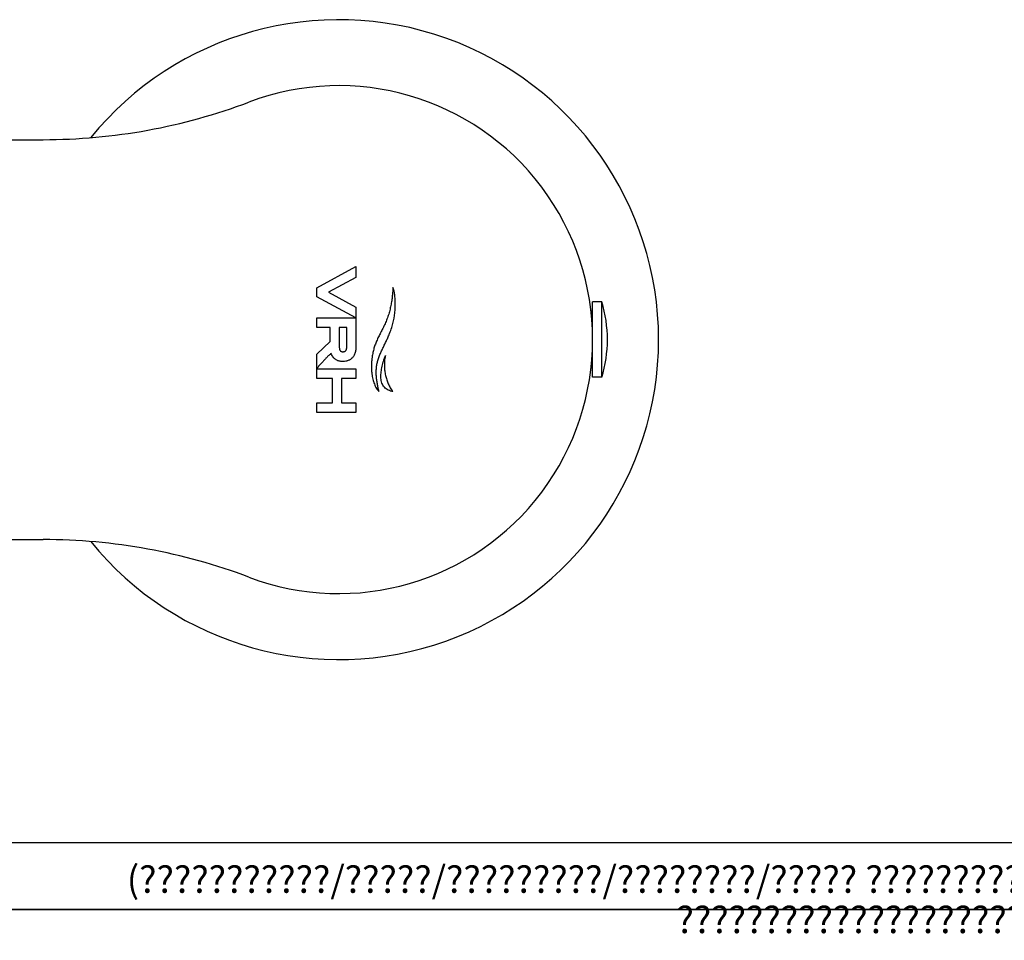
# Model space of a CAD drawing. Units: millimetres. Extents: x 16 to 404, y 7 to 640.
# Drawn here: x 137 to 210, y 7 to 75 of the extents above; entities that cross this region are included whole.
import ezdxf

# ---------------------------------------------------------------- set-up
doc = ezdxf.new("R2010")
doc.units = ezdxf.units.MM
doc.header["$LTSCALE"] = 23.1
doc.layers.get('0').update_dxf_attribs({"linetype": 'CONTINUOUS'})
doc.layers.add('02___PRT_ALL_AXES', color=7, linetype='CONTINUOUS')
doc.layers.add('03___PRT_ALL_CURVES', color=7, linetype='CONTINUOUS')
doc.styles.add('TEXTSTYLE_2', font='cordiau_0.ttf')

msp = doc.modelspace()

# ---------------------------------------------------------------- linework, layer by layer
at = {"color": 7, "linetype": 'Continuous'}
for p, q in [((115.4797, 66.2758), (138.4799, 66.2758)), ((116.0262, 36.5258), (138.4799, 36.5258)), ((404, 9), (16, 9))]:
    msp.add_line(p, q, dxfattribs=at)
at = {"color": 2, "linetype": 'Continuous'}
for p, q in [((16, 14), (404, 14)), ((16, 9), (404, 9))]:
    msp.add_line(p, q, dxfattribs=at)
at = {"color": 7, "linetype": 'Continuous'}
for centre, radius, start, end in [((160.4759, 51.4008), 18.8912, 249.304673, 110.695327), ((138.4799, 109.6258), 43.35, 270, 290.695327), ((138.4799, -6.8242), 43.35, 69.304673, 90)]:
    msp.add_arc(centre, radius, start, end, dxfattribs=at)
at = {"layer": '02___PRT_ALL_AXES', "color": 7, "linetype": 'Continuous'}
for p, q in [((179.3679, 53.5258), (179.255, 53.554)), ((180.0479, 54.2058), (179.3679, 54.2058)), ((179.3679, 48.5958), (179.3679, 54.2058)), ((180.0479, 48.5958), (180.0479, 54.2058)), ((179.3679, 49.2758), (179.255, 49.2476)), ((180.0479, 48.5958), (179.3679, 48.5958))]:
    msp.add_line(p, q, dxfattribs=at)
for centre, radius, start, end in [((160.4766, 51.4008), 23.8, 219.157832, 140.842167), ((171.0039, 51.4008), 9.469, 342.768704, 17.231296)]:
    msp.add_arc(centre, radius, start, end, dxfattribs=at)
at = {"layer": '03___PRT_ALL_CURVES', "color": 40, "linetype": 'Continuous'}
for p, q in [((158.8374, 55.2586), (161.7531, 56.829)), ((161.7531, 56.829), (161.7531, 56.0251)), ((161.7531, 56.0251), (159.7087, 54.9239)), ((158.8374, 54.5891), (158.8374, 55.2586)), ((161.7531, 53.0184), (158.8374, 54.5891)), ((159.7087, 54.9239), (161.7531, 53.8225)), ((161.7531, 53.8225), (161.7531, 50.801)), ((158.8374, 53.019), (161.7531, 53.019)), ((158.8374, 52.3013), (158.8374, 53.019)), ((159.844, 52.3013), (158.8374, 52.3013)), ((159.844, 51.2705), (159.844, 52.3013)), ((161.079, 52.3013), (160.518, 52.3013)), ((160.518, 52.3013), (160.518, 50.8662)), ((161.079, 50.906), (161.079, 52.3013)), ((158.8374, 50.3233), (159.844, 51.2705)), ((158.8374, 49.2553), (158.8374, 50.3233)), ((158.8374, 49.238), (161.7531, 49.238)), ((158.8374, 48.5203), (158.8374, 49.238)), ((161.7531, 49.238), (161.7531, 48.5203)), ((160.0095, 48.5203), (158.8374, 48.5203)), ((160.0095, 46.69), (160.0095, 48.5203)), ((161.7531, 48.5203), (160.6832, 48.5203)), ((160.6832, 48.5203), (160.6832, 46.69)), ((158.8374, 46.69), (160.0095, 46.69)), ((158.8374, 45.9725), (158.8374, 46.69)), ((160.6832, 46.69), (161.7531, 46.69)), ((161.7531, 46.69), (161.7531, 45.9725)), ((161.7531, 45.9725), (158.8374, 45.9725))]:
    msp.add_line(p, q, dxfattribs=at)
for points in [[(164.5128, 55.28), (164.5065, 55.1576), (164.4905, 54.9148), (164.4552, 54.5601), (164.4063, 54.206), (164.3404, 53.8478), (164.252, 53.4791), (164.1387, 53.11), (164.0014, 52.7499), (163.8447, 52.4047), (163.6774, 52.0747), (163.5115, 51.7573), (163.3586, 51.4474), (163.2277, 51.1427), (163.1205, 50.8369), (163.0362, 50.5251), (162.9937, 50.3078), (162.9759, 50.1973)], [(163.4656, 47.5436), (163.4445, 47.6356), (163.4037, 47.822), (163.3487, 48.1134), (163.3051, 48.4052), (163.2767, 48.6871), (163.2652, 48.958), (163.2726, 49.226), (163.3028, 49.4973), (163.363, 49.7834), (163.4579, 50.0802), (163.5748, 50.3652), (163.7023, 50.6408), (163.8346, 50.9144), (163.9671, 51.1901), (164.0966, 51.4698), (164.1799, 51.6602), (164.2206, 51.7564)], [(161.7531, 50.801), (161.7531, 50.6949), (161.7328, 50.4981), (161.6427, 50.2466), (161.5472, 50.1127), (161.491, 50.0531)], [(160.1482, 50.0037), (160.1159, 50.0341), (160.0556, 50.1012), (159.9782, 50.2233), (159.9373, 50.3178), (159.9195, 50.3684)], [(162.9759, 50.1973), (162.9611, 50.1057), (162.9353, 49.9179), (162.911, 49.6137), (162.9065, 49.3105), (162.9219, 49.0252), (162.9527, 48.7739), (162.9937, 48.5556), (163.0408, 48.3661), (163.0947, 48.191), (163.1594, 48.0156), (163.2391, 47.8439), (163.3395, 47.6813), (163.4206, 47.587), (163.4656, 47.5436)], [(164.5105, 47.5363), (164.4499, 47.543), (164.3325, 47.569), (164.165, 47.6394), (164.0115, 47.7364), (163.8762, 47.8564), (163.7621, 48.0008), (163.6814, 48.1666), (163.6339, 48.3493), (163.6146, 48.5325), (163.6145, 48.7161), (163.6287, 48.9067), (163.653, 49.1075), (163.6872, 49.3135), (163.7317, 49.524), (163.7877, 49.7419), (163.8554, 49.9702), (163.9125, 50.1306), (163.9457, 50.212)], [(163.9457, 50.212), (163.9157, 50.0734), (163.877, 49.8038), (163.8672, 49.428), (163.8942, 49.0759), (163.9523, 48.7408), (164.0401, 48.4173), (164.1568, 48.1039), (164.3078, 47.804), (164.4369, 47.6217), (164.5105, 47.5363)]]:
    msp.add_open_spline(points, degree=3, dxfattribs=at)
for points, knots in [([(164.2206, 51.7564), (164.3437, 52.0472), (164.5276, 52.6137), (164.6421, 53.2645), (164.6828, 53.7491), (164.6909, 54.0939), (164.6804, 54.4212), (164.6407, 54.8322), (164.5749, 55.1096), (164.5128, 55.28)], [0, 0, 0, 0, 0.2, 0.4, 0.5, 0.6, 0.7, 0.8, 1, 1, 1, 1]), ([(160.518, 50.8662), (160.518, 50.827), (160.5209, 50.7716), (160.5324, 50.7031), (160.5454, 50.6559), (160.5643, 50.6116), (160.5889, 50.5745), (160.6137, 50.5501), (160.6359, 50.5346), (160.6526, 50.5255), (160.6689, 50.5184), (160.6854, 50.5128), (160.7019, 50.5085), (160.7237, 50.5042), (160.7501, 50.5012), (160.7813, 50.5), (160.8119, 50.5004), (160.842, 50.5026), (160.8731, 50.5075), (160.9032, 50.5157), (160.9321, 50.5277), (160.9589, 50.5438), (160.9831, 50.564), (161.0041, 50.5879), (161.021, 50.6132), (161.0399, 50.6496), (161.0568, 50.6979), (161.0699, 50.7606), (161.0774, 50.8285), (161.079, 50.8794), (161.079, 50.906)], [0, 0, 0, 0, 0.0666667, 0.1, 0.1333333, 0.1666667, 0.2, 0.2333333, 0.25, 0.2666667, 0.2833333, 0.3, 0.3166667, 0.3333333, 0.3666667, 0.4, 0.4333333, 0.4666667, 0.5, 0.5333333, 0.5666667, 0.6, 0.6333333, 0.6666667, 0.7, 0.7333333, 0.8, 0.8666667, 0.9333333, 1, 1, 1, 1]), ([(159.9195, 50.3684), (159.858, 50.3262), (159.7384, 50.2308), (159.5956, 50.0896), (159.4828, 49.9673), (159.3978, 49.8719), (159.3112, 49.7737), (159.2214, 49.6742), (159.1286, 49.5732), (159.0015, 49.436), (158.9032, 49.3291), (158.8374, 49.2553)], [0, 0, 0, 0, 0.1666667, 0.3333333, 0.4166667, 0.5, 0.5833333, 0.6666667, 0.75, 0.8333333, 1, 1, 1, 1]), ([(161.491, 50.0531), (161.4473, 50.007), (161.3769, 49.9463), (161.2705, 49.8821), (161.1857, 49.8433), (161.0983, 49.8139), (160.9783, 49.7854), (160.8254, 49.7688), (160.6724, 49.7753), (160.5515, 49.7952), (160.463, 49.8179), (160.3762, 49.8499), (160.2941, 49.8917), (160.2183, 49.9421), (160.1709, 49.9822), (160.1482, 50.0037)], [0, 0, 0, 0, 0.125, 0.1875, 0.25, 0.3125, 0.375, 0.5, 0.625, 0.6875, 0.75, 0.8125, 0.875, 0.9375, 1, 1, 1, 1])]:
    msp.add_open_spline(points, degree=3, knots=knots, dxfattribs=at)

# ---------------------------------------------------------------- texts
at = {"color": 5, "linetype": 'Continuous', "insert": (210, 12.25), "char_height": 2, "width": 171.681818, "attachment_point": 2, "line_spacing_factor": 0.9, "style": 'TEXTSTYLE_2'}
msp.add_mtext('(???????????/?????/?????????/????????/????? ???????????????????????????????????? ?????????????????????? ?????????????????????????????????????)', dxfattribs=at)

doc.saveas('drawing.dxf')
